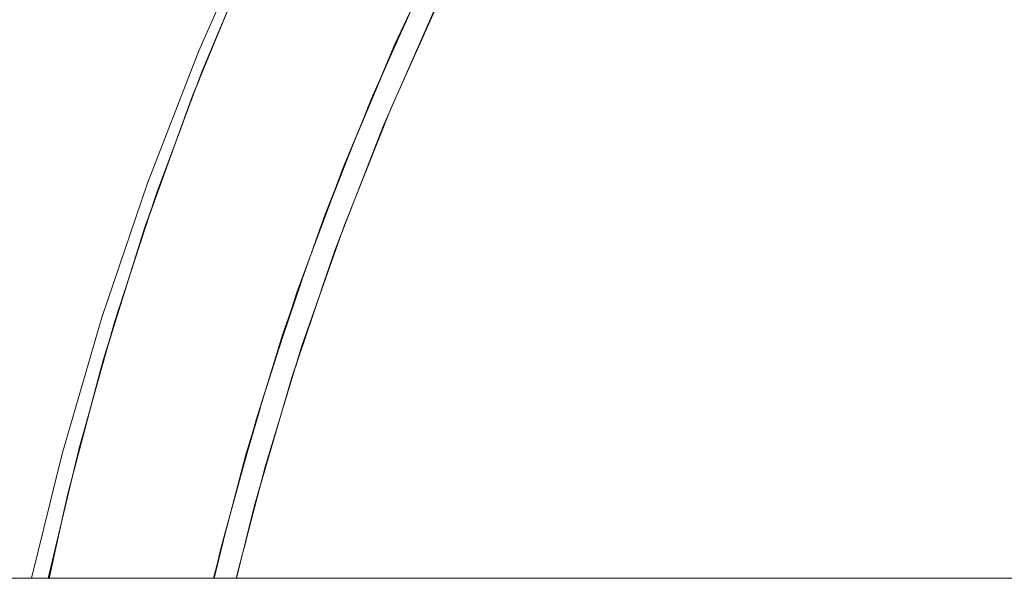
# Model space of a CAD drawing. Units: millimetres. Extents: x -3650 to 3650, y -3800 to 3800.
# Drawn here: x 1114 to 1258, y 105 to 187 of the extents above; entities that cross this region are included whole.
import ezdxf

# ---------------------------------------------------------------- set-up
doc = ezdxf.new("R2010")
doc.units = ezdxf.units.MM
doc.layers.add('None', color=7, linetype='Continuous', lineweight=5)

# ---------------------------------------------------------------- blocks, each defined once
blk = doc.blocks.new('Group')
at = {"layer": 'None', "color": 93, "linetype": 'Continuous', "lineweight": 5, "true_color": 0x66cc66, "transparency": 33554687}
for p, q in [((1164.91, 173.81), (1169.28, 183.74)), ((1166.52, 177.45), (1169.28, 183.74)), ((1163.38, 169.96), (1167.36, 179.46)), ((1163.9, 171.28), (1167.43, 179.61)), ((1166.47, 177.35), (1167.37, 179.47)), ((1167.32, 179.35), (1167.36, 179.46)), ((1163.38, 169.96), (1166.93, 178.43)), ((1137.06, 169.41), (1137.11, 169.54)), ((1157.88, 155.92), (1161.9, 166.26)), ((1159.3, 159.58), (1161.9, 166.26)), ((1157.15, 153.85), (1160.43, 162.59)), ((1159.27, 159.5), (1160.37, 162.44)), ((1156.46, 151.92), (1159.17, 159.24)), ((1156.46, 151.92), (1159.17, 159.24)), ((1159.17, 159.24), (1159.26, 159.47)), ((1130.49, 150.45), (1130.52, 150.55)), ((1151.62, 137.8), (1155.19, 148.29)), ((1152.76, 141.13), (1155.19, 148.29)), ((1150.38, 133.73), (1153.68, 144.01)), ((1151.16, 136.27), (1154.06, 145.09)), ((1152.72, 141.01), (1153.68, 144.01)), ((1152.74, 141.09), (1154.01, 144.94)), ((1150.38, 133.73), (1152.67, 140.86)), ((1152.67, 140.86), (1152.72, 141.01)), ((1146.19, 119.56), (1149.18, 129.83)), ((1147.07, 122.56), (1149.18, 129.83)), ((1145.92, 118.54), (1148.42, 127.32)), ((1147.07, 122.57), (1148.37, 127.17)), ((1145.21, 115.82), (1147.92, 125.72)), ((1146.98, 122.29), (1147.92, 125.72)), ((1145.21, 115.82), (1146.93, 122.07)), ((1146.93, 122.07), (1146.98, 122.29)), ((1142.48, 105), (1143.85, 110.57)), ((1142.48, 105), (1143.85, 110.57)), ((1142.47, 105), (1143.39, 108.84)), ((1142.47, 105), (1143.36, 108.7))]:
    blk.add_line(p, q, dxfattribs=at)
at = {"layer": 'None', "color": 7, "linetype": 'Continuous', "lineweight": 5, "transparency": 33554687}
blk.add_line((-3630, 105), (3630, 105), dxfattribs=at)
at = {"layer": 'None', "color": 7, "linetype": 'Continuous', "lineweight": 5, "transparency": 33554687, "flags": 128}
blk.add_lwpolyline([(1115.76, 105), (1120.22, 123.2), (1126.03, 143.14), (1132.7, 162.8), (1140.23, 182.16), (1148.6, 201.17), (1157.78, 219.79), (1167.77, 238), (1178.54, 255.75), (1190.08, 273.02), (1202.36, 289.77), (1215.36, 305.97), (1229.05, 321.58), (1243.42, 336.58), (1258.42, 350.94), (1274.03, 364.64), (1290.23, 377.64), (1306.98, 389.92), (1324.24, 401.45), (1342, 412.23)], dxfattribs=at)
at = {"layer": 'None', "color": 93, "linetype": 'Continuous', "lineweight": 5, "true_color": 0x66cc66, "transparency": 33554687, "flags": 128}
for points in [[(1142.39, 105), (1147.06, 122.91), (1152.53, 140.75), (1158.71, 158.28), (1165.61, 175.57), (1173.37, 192.84), (1181.78, 209.68), (1190.79, 225.96), (1200.46, 241.84), (1210.81, 257.36), (1221.84, 272.51), (1233.44, 287.12), (1245.6, 301.19), (1258.33, 314.75), (1271.55, 327.72), (1285.34, 340.17), (1299.66, 352.07), (1314.44, 363.34), (1329.71, 374.02), (1344.95, 383.79)], [(1145.7, 105), (1149.92, 121.3), (1155.31, 139.03), (1161.42, 156.45), (1168.25, 173.62), (1175.91, 190.77), (1184.25, 207.52), (1193.16, 223.71), (1202.73, 239.49), (1212.98, 254.92), (1223.91, 269.97), (1235.41, 284.51), (1247.46, 298.5), (1260.08, 311.98), (1273.19, 324.89), (1286.85, 337.26), (1301.05, 349.11), (1315.71, 360.32), (1330.86, 370.96), (1345.98, 380.68)], [(1118.22, 105), (1118.26, 105.2), (1122.67, 123.85), (1127.9, 142.49), (1133.89, 160.89), (1140.67, 179.09), (1148.09, 196.77), (1156.33, 214.33), (1165.26, 231.48), (1174.91, 248.29), (1185.31, 264.77), (1196.37, 280.78), (1208.02, 296.24), (1220.29, 311.2), (1233.24, 325.7), (1247.05, 339.92), (1261.14, 353.27), (1275.72, 365.99), (1290.55, 377.87)], [(1179.4, 204.91), (1177.25, 200.82), (1168.91, 183.15), (1171.08, 187.76)], [(1118.32, 105), (1121, 117.19), (1121.84, 120.32), (1121, 117.19), (1126.25, 136.91), (1127.06, 139.48), (1126.25, 136.91), (1132.35, 156.39), (1133.09, 158.43), (1132.35, 156.39), (1139.3, 175.59), (1139.97, 177.22), (1139.3, 175.59), (1147.07, 194.46), (1147.58, 195.56)], [(1164.83, 165.02), (1167.16, 171.01), (1175.01, 188.85), (1172.19, 182.45)], [(1139.97, 177.22), (1140.74, 179.08), (1144.58, 188.41)], [(1140.75, 179.28), (1140.81, 179.46), (1143.45, 185.72)], [(1160.15, 161.9), (1161.35, 165.13), (1168.91, 183.15), (1167.36, 179.46)], [(1163.38, 169.96), (1167.36, 179.46), (1163.38, 169.96), (1166.93, 178.43)], [(1166.93, 178.43), (1167.36, 179.46), (1166.93, 178.43)], [(1137.06, 169.41), (1139.3, 175.59), (1137.06, 169.41)], [(1167.7, 172.25), (1167.16, 171.01), (1160.09, 152.83), (1160.73, 154.48)], [(1133.97, 161.11), (1134.05, 161.33), (1137.6, 170.84)], [(1163.38, 169.96), (1161.35, 165.13), (1154.57, 146.8), (1156.46, 151.92)], [(1133.09, 158.43), (1133.98, 160.88), (1137.06, 169.41)], [(1156.46, 151.92), (1160.15, 161.9), (1156.46, 151.92), (1160.15, 161.9)], [(1159.26, 159.47), (1160.15, 161.9), (1159.26, 159.47), (1160.15, 161.9)], [(1130.49, 150.45), (1132.35, 156.39), (1130.49, 150.45)], [(1152.16, 128.67), (1153.82, 134.37), (1160.09, 152.83), (1158.14, 147.09)], [(1127.97, 142.7), (1128.03, 142.92), (1130.91, 151.74)], [(1127.06, 139.48), (1127.99, 142.48), (1130.49, 150.45)], [(1147.92, 125.72), (1148.6, 128.19), (1154.57, 146.8), (1153.68, 144.01)], [(1150.38, 133.73), (1153.68, 144.01), (1150.38, 133.73), (1152.67, 140.86)], [(1152.72, 141.01), (1153.68, 144.01), (1152.72, 141.01)], [(1124.69, 131.05), (1126.25, 136.91), (1124.69, 131.05), (1126.25, 136.91)], [(1154.54, 136.49), (1153.82, 134.37), (1148.37, 115.66), (1149.16, 118.37)], [(1150.38, 133.73), (1148.6, 128.19), (1143.44, 109.35), (1145.21, 115.82)], [(1121.84, 120.32), (1122.77, 123.85), (1124.69, 131.05)], [(1122.68, 123.87), (1122.68, 123.89), (1123.16, 125.59)], [(1145.21, 115.82), (1147.92, 125.72), (1145.21, 115.82), (1146.93, 122.07)], [(1146.98, 122.29), (1147.92, 125.72), (1146.98, 122.29)], [(1119.8, 111.72), (1121, 117.19), (1119.8, 111.72), (1121, 117.19)], [(1145.76, 105), (1148.37, 115.66), (1146.84, 109.41)], [(1118.32, 105), (1118.37, 105.19), (1119.8, 111.72)], [(1142.45, 105), (1142.87, 106.82), (1142.45, 105), (1143.44, 109.35), (1142.87, 106.82)], [(1142.45, 105), (1142.87, 106.82), (1142.45, 105), (1142.87, 106.82), (1142.45, 105)]]:
    blk.add_lwpolyline(points, dxfattribs=at)

msp = doc.modelspace()

# ---------------------------------------------------------------- block references
at = {"layer": 'None', "color": 7, "transparency": 33554687}
msp.add_blockref('Group', (0, 0), dxfattribs=at)

doc.saveas('drawing.dxf')
